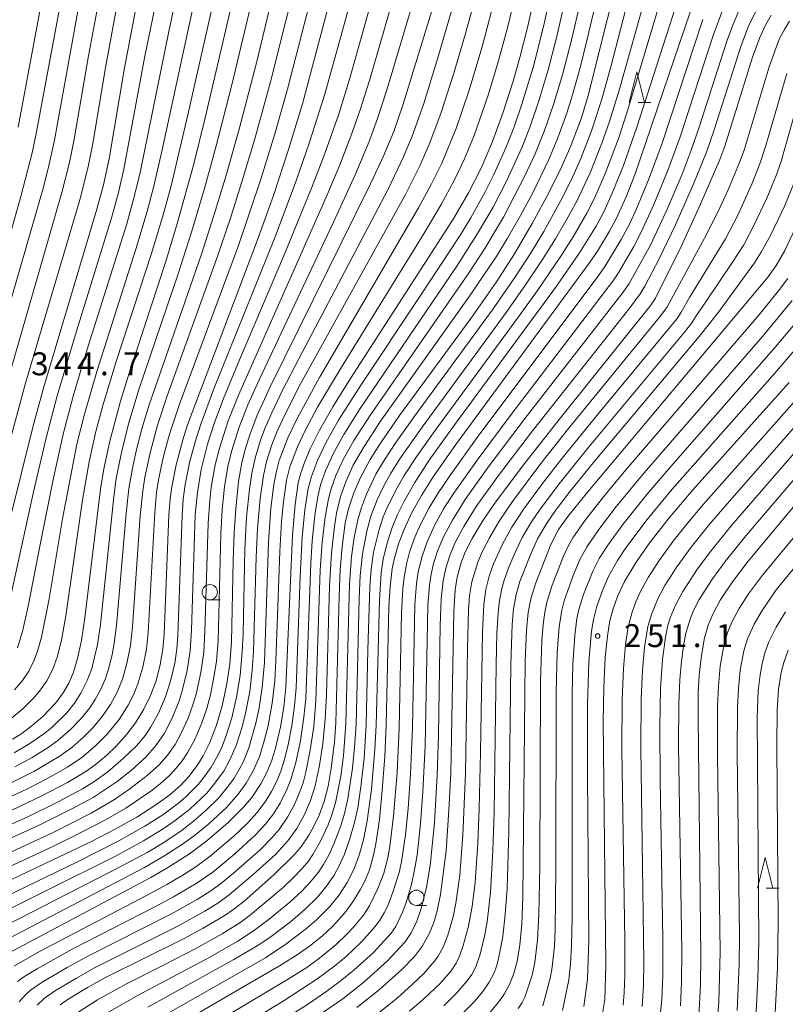
# Model space of a CAD drawing. Units: millimetres. Extents: x -66000 to -64000, y 25500 to 27000.
# Drawn here: x -65762 to -65637, y 26718 to 26879 of the extents above; entities that cross this region are included whole.
import ezdxf

# ---------------------------------------------------------------- set-up
doc = ezdxf.new("R2010")
doc.units = ezdxf.units.MM
for name, color, linetype, lineweight in [('633100_広葉樹林', 7, 'Continuous', 9), ('633200_針葉樹林', 7, 'Continuous', 9), ('710100_等高線（計曲線）', 7, 'Continuous', 20), ('710200_等高線（主曲線）', 7, 'Continuous', 9), ('731200_図化機測定による標高点', 7, 'Continuous', 20), ('731207_図化機測定による標高点（注記）', 7, 'Continuous', 20)]:
    doc.layers.add(name, color=color, linetype=linetype, lineweight=lineweight)
doc.styles.add('Style-WORKING', font='txt')

msp = doc.modelspace()

# ---------------------------------------------------------------- linework, layer by layer
at = {"layer": '633100_広葉樹林'}
for p, q in [((-65730.92, 26783.8), (-65729.25, 26783.8)), ((-65697.16, 26733.83), (-65695.49, 26733.83))]:
    msp.add_line(p, q, dxfattribs=at)
for centre in [(-65730.92, 26785.05), (-65697.16, 26735.08)]:
    msp.add_circle(centre, 1.25, dxfattribs=at)
at = {"layer": '633200_針葉樹林'}
for p, q in [((-65660.92, 26865.12), (-65658.84, 26865.12)), ((-65639.96, 26736.64), (-65637.88, 26736.64))]:
    msp.add_line(p, q, dxfattribs=at)
at = {"layer": '633200_針葉樹林', "flags": 128}
for points in [[(-65662.38, 26865.12), (-65661.13, 26870.12), (-65659.88, 26865.12)], [(-65641.42, 26736.64), (-65640.17, 26741.64), (-65638.92, 26736.64)]]:
    msp.add_lwpolyline(points, dxfattribs=at)
at = {"layer": '710100_等高線（計曲線）', "flags": 128}
for points in [[(-65763.17, 26761), (-65761.8, 26761.85), (-65760.29, 26762.96), (-65758.2, 26764.72), (-65756.08, 26766.98), (-65754.88, 26768.58), (-65753.97, 26770.18), (-65753.22, 26771.96), (-65752.53, 26774.22), (-65751.91, 26777.13), (-65751.36, 26780.83), (-65748.77, 26801.9), (-65748.22, 26805.23), (-65747.27, 26809.77), (-65745.52, 26816.3), (-65744.11, 26820.89), (-65738.18, 26838.94), (-65736.28, 26845.14), (-65733.61, 26854.87), (-65731.68, 26862.62), (-65723.4, 26898.09)], [(-65764.76, 26725.54), (-65740.58, 26738.39), (-65737.65, 26740.07), (-65734.26, 26742.28), (-65731.41, 26744.41), (-65727.91, 26747.38), (-65725.4, 26749.89), (-65724.06, 26751.48), (-65722.56, 26753.7), (-65721.64, 26755.47), (-65720.79, 26757.56), (-65720.26, 26759.31), (-65719.38, 26763.01), (-65718.83, 26766.27), (-65718.48, 26769.5), (-65717.4, 26794.37), (-65716.98, 26799.39), (-65716.47, 26802.94), (-65716.12, 26804.37), (-65715.46, 26806.28), (-65714.53, 26808.48), (-65713, 26811.55), (-65710.81, 26815.38), (-65707.9, 26820.02), (-65691.03, 26846.23), (-65688.63, 26850.34), (-65686.57, 26854.4), (-65684.73, 26858.73), (-65682.97, 26863.55), (-65681.33, 26868.6), (-65680.23, 26872.51), (-65678.99, 26877.41), (-65675.05, 26894.76)], [(-65755.4, 26717.57), (-65754.06, 26718.52), (-65750.93, 26720.43), (-65747.94, 26722.05), (-65735.19, 26728.36), (-65732, 26730.09), (-65728.57, 26732.13), (-65727.01, 26733.19), (-65725.31, 26734.53), (-65720.48, 26738.84), (-65717.17, 26742.02), (-65716.02, 26743.36), (-65714.77, 26745.22), (-65713.96, 26746.66), (-65713.06, 26748.59), (-65712.25, 26750.83), (-65711.6, 26753.35), (-65711.06, 26756.26), (-65710.55, 26760.53), (-65710.33, 26763.66), (-65709.79, 26784.4), (-65709.61, 26788.7), (-65709.31, 26792.53), (-65708.77, 26796.34), (-65708.23, 26798.67), (-65707.4, 26801.28), (-65706.31, 26803.79), (-65704.72, 26806.75), (-65703.15, 26809.24), (-65699.91, 26813.93), (-65688.25, 26829.83), (-65684.04, 26835.83), (-65681.13, 26840.4), (-65678.23, 26845.35), (-65675.45, 26850.49), (-65673.45, 26854.54), (-65671.9, 26858.06), (-65670.19, 26862.65), (-65669.1, 26866.25), (-65662.84, 26891.3)], [(-65691.91, 26889.06), (-65699.39, 26864.68), (-65700.86, 26860.39), (-65702.59, 26856.24), (-65704.64, 26851.83), (-65721.07, 26818.66), (-65723.19, 26813.98), (-65724.4, 26810.81), (-65725.05, 26808.78), (-65725.68, 26806.24), (-65726.21, 26803.17), (-65726.69, 26798.66), (-65726.96, 26794.8), (-65727.12, 26790.18), (-65727.39, 26776.89), (-65727.66, 26773.35), (-65728.14, 26770.04), (-65728.92, 26766.45), (-65729.85, 26763.31), (-65730.98, 26760.38), (-65732, 26758.28), (-65732.88, 26756.85), (-65734.27, 26754.95), (-65735.66, 26753.48), (-65737.45, 26751.92), (-65739.72, 26750.25), (-65742.84, 26748.27), (-65746.38, 26746.28), (-65750.12, 26744.35), (-65775.63, 26732.23)], [(-65709.38, 26889.03), (-65715.79, 26864.93), (-65718.05, 26857.43), (-65720.53, 26849.94), (-65723.12, 26842.67), (-65734.55, 26812.44), (-65735.33, 26809.99), (-65736.43, 26805.86), (-65737.14, 26802.29), (-65737.41, 26800.34), (-65737.62, 26797.69), (-65738.35, 26778.18), (-65738.57, 26775.76), (-65739.01, 26773.25), (-65739.71, 26770.55), (-65740.64, 26768.06), (-65741.68, 26765.93), (-65743.05, 26763.7), (-65744.46, 26761.84), (-65746.23, 26759.89), (-65747.82, 26758.35), (-65749.64, 26756.84), (-65751.16, 26755.75), (-65754.18, 26753.94), (-65758.35, 26751.75), (-65763.27, 26749.41)], [(-65757.34, 26887.42), (-65762.25, 26861.12)], [(-65742.29, 26884.28), (-65744.87, 26870.82), (-65747.35, 26855.94), (-65748.28, 26851.67), (-65749.39, 26847.68), (-65758.05, 26818.61), (-65759.77, 26812.25), (-65767.48, 26781.51)], [(-65652.42, 26879.9), (-65661.39, 26853.45), (-65662.87, 26849.68), (-65664.49, 26846.12), (-65665.57, 26844.1), (-65667.56, 26840.83), (-65668.93, 26838.83), (-65690.7, 26809.23), (-65694.39, 26803.94), (-65696.34, 26800.88), (-65697.93, 26797.97), (-65699.16, 26795.32), (-65700.08, 26792.95), (-65700.8, 26790.4), (-65701.1, 26788.93), (-65701.44, 26785.94), (-65701.64, 26782.69), (-65702.1, 26763.28), (-65702.32, 26758.16), (-65702.72, 26752.7), (-65703.2, 26747.88), (-65703.78, 26743.92), (-65704.16, 26742.02), (-65704.83, 26739.66), (-65705.65, 26737.68), (-65706.35, 26736.37), (-65707.55, 26734.4), (-65708.87, 26732.59), (-65710.88, 26730.39), (-65712.46, 26728.93), (-65714.41, 26727.33), (-65716.46, 26725.85), (-65719.28, 26724.1), (-65737.21, 26713.67)], [(-65639.19, 26879.41), (-65640.06, 26877.9), (-65641.02, 26875.75), (-65642.2, 26872.55), (-65646.76, 26858), (-65647.55, 26855.83), (-65650.71, 26848.49), (-65653.89, 26841.59), (-65658.07, 26833.11), (-65658.81, 26832.01), (-65673.59, 26813.59), (-65679.43, 26806.15), (-65684.21, 26799.79), (-65686.26, 26796.81), (-65688.03, 26793.85), (-65689.17, 26791.61), (-65689.83, 26789.91), (-65690.48, 26787.53), (-65690.8, 26785.46), (-65691.05, 26781.82), (-65691.55, 26755.45), (-65691.84, 26749.43), (-65692.29, 26742.73), (-65693.19, 26735.6), (-65693.74, 26732.96), (-65694.31, 26731.02), (-65695.06, 26729.18), (-65696.14, 26727.2), (-65697.46, 26725.49), (-65699.53, 26723.35), (-65703.24, 26720.04), (-65706.89, 26717.14)], [(-65633.48, 26848.24), (-65636.96, 26840.94), (-65638.33, 26838.46), (-65639.67, 26836.6), (-65669.39, 26801.16), (-65672.41, 26797.42), (-65673.95, 26795.29), (-65675.2, 26792.86), (-65677.65, 26786.58), (-65678.45, 26783.97), (-65678.88, 26781.71), (-65679.17, 26778.9), (-65679.39, 26773.76), (-65679.75, 26735.3), (-65679.94, 26730.75), (-65680.25, 26727.4), (-65680.7, 26724.63), (-65681.27, 26722.52), (-65681.93, 26720.9), (-65682.79, 26719.33), (-65683.52, 26718.28), (-65685.23, 26716.23)], [(-65636.24, 26819.36), (-65651.92, 26801.84), (-65655.79, 26797.28), (-65658.98, 26793.18), (-65661.24, 26789.94), (-65663.13, 26786.79), (-65664.27, 26784.32), (-65665, 26782.35), (-65665.51, 26780.4), (-65665.93, 26777.87), (-65666.28, 26774.42), (-65666.53, 26769.41), (-65666.63, 26763.89), (-65666.18, 26724.07), (-65666.38, 26718.46), (-65666.78, 26715.84)], [(-65651, 26715.63), (-65650.74, 26720.92), (-65650.67, 26725.45), (-65651.11, 26764.44), (-65651.08, 26768.69), (-65650.93, 26771.46), (-65650.58, 26774.69), (-65650.06, 26777.59), (-65649.48, 26779.67), (-65648.71, 26781.48), (-65647.49, 26783.73), (-65645.49, 26786.77), (-65642.94, 26790.11), (-65617.99, 26820.03)]]:
    msp.add_lwpolyline(points, dxfattribs=at)
at = {"layer": '710200_等高線（主曲線）', "flags": 128}
for points in [[(-65727.37, 26894.75), (-65734.53, 26863.13), (-65737.26, 26851.49), (-65738.66, 26846.38), (-65740.51, 26840.25), (-65746.17, 26822.93), (-65748.38, 26815.59), (-65749.52, 26811.31), (-65750.64, 26806.35), (-65751.75, 26800.16), (-65754.45, 26781.21), (-65755.17, 26777.19), (-65755.88, 26774.41), (-65756.59, 26772.46), (-65757.55, 26770.56), (-65758.74, 26768.87), (-65759.79, 26767.66), (-65761.45, 26766), (-65763.39, 26764.4)], [(-65684.51, 26893.22), (-65689.13, 26876.44), (-65691.02, 26869.92), (-65693.15, 26863.34), (-65695.05, 26858.28), (-65696.6, 26854.77), (-65698.95, 26850.07), (-65716.07, 26819.12), (-65718.84, 26813.71), (-65720.01, 26811.12), (-65720.77, 26809.16), (-65721.64, 26806.41), (-65722.15, 26804.15), (-65722.7, 26800.36), (-65723.12, 26795.46), (-65723.34, 26790.8), (-65723.75, 26775.35), (-65723.97, 26772.29), (-65724.39, 26768.83), (-65725.06, 26765.26), (-65725.62, 26763.04), (-65726.61, 26759.97), (-65727.62, 26757.61), (-65728.65, 26755.8), (-65730.29, 26753.54), (-65731.43, 26752.2), (-65734.16, 26749.59), (-65736.6, 26747.69), (-65738.55, 26746.36), (-65741.76, 26744.39), (-65746.22, 26741.95), (-65769.06, 26730.61)], [(-65768.46, 26728.44), (-65745.67, 26740.07), (-65741.07, 26742.56), (-65738.43, 26744.13), (-65735.44, 26746.15), (-65733.58, 26747.58), (-65731.5, 26749.38), (-65729.51, 26751.35), (-65728.02, 26753.15), (-65726.94, 26754.63), (-65726.1, 26756.03), (-65725.42, 26757.37), (-65724.53, 26759.58), (-65723.37, 26763.64), (-65722.85, 26766.15), (-65722.35, 26769.49), (-65721.98, 26773.58), (-65721.34, 26793.25), (-65720.93, 26798.79), (-65720.45, 26802.66), (-65720.03, 26804.85), (-65719.56, 26806.58), (-65718.17, 26810.29), (-65716.61, 26813.58), (-65712.99, 26820.18), (-65696.81, 26847.89), (-65694.73, 26851.72), (-65692.99, 26855.23), (-65690.66, 26860.89), (-65688.57, 26866.97), (-65686.42, 26874.21), (-65681.52, 26893.03)], [(-65765.29, 26727.65), (-65741.59, 26740.05), (-65738.41, 26741.86), (-65735.2, 26743.96), (-65733.19, 26745.44), (-65731.06, 26747.16), (-65728.18, 26749.85), (-65726.28, 26752.04), (-65724.99, 26753.81), (-65723.82, 26755.85), (-65722.82, 26758.14), (-65722.01, 26760.74), (-65721.39, 26763.19), (-65720.72, 26766.9), (-65720.3, 26770.55), (-65720.1, 26773.84), (-65719.49, 26791.69), (-65719.2, 26796.59), (-65718.9, 26799.83), (-65718.37, 26803.36), (-65717.82, 26805.53), (-65716.58, 26808.83), (-65715.34, 26811.51), (-65713.29, 26815.31), (-65709.42, 26821.85), (-65695.89, 26843.76), (-65693.1, 26848.47), (-65690.99, 26852.37), (-65689.3, 26855.9), (-65687.73, 26859.72), (-65685.42, 26866.31), (-65683.87, 26871.39), (-65682.27, 26877.32), (-65678.33, 26893.59)], [(-65762.07, 26718.04), (-65760.99, 26719.26), (-65760.2, 26719.95), (-65758.3, 26721.27), (-65754.23, 26723.66), (-65750.62, 26725.63), (-65737.27, 26732.4), (-65732.98, 26734.82), (-65730.76, 26736.22), (-65729.17, 26737.36), (-65727.04, 26739.1), (-65722.68, 26742.93), (-65720.7, 26744.92), (-65719.56, 26746.27), (-65718.2, 26748.24), (-65717.12, 26750.21), (-65716.29, 26752.15), (-65715.68, 26753.9), (-65715.22, 26755.6), (-65714.49, 26759.22), (-65713.94, 26763.06), (-65713.57, 26767.3), (-65712.86, 26788.73), (-65712.55, 26793.21), (-65712.06, 26797.34), (-65711.53, 26800.32), (-65711.1, 26801.93), (-65710.31, 26804.11), (-65709.1, 26806.75), (-65707.36, 26809.85), (-65704.67, 26814.05), (-65688.66, 26837.18), (-65685.98, 26841.25), (-65682.91, 26846.36), (-65679.35, 26853.26), (-65677.73, 26856.75), (-65676.2, 26860.56), (-65674.73, 26864.78), (-65673.27, 26869.65), (-65671.77, 26875.55), (-65667.65, 26893.24)], [(-65772.63, 26731.26), (-65752.53, 26740.95), (-65745.77, 26744.39), (-65741.53, 26746.78), (-65738.62, 26748.63), (-65736.02, 26750.57), (-65734.83, 26751.59), (-65732.81, 26753.61), (-65731.77, 26754.91), (-65730.68, 26756.46), (-65729.81, 26757.94), (-65729.03, 26759.56), (-65728.28, 26761.46), (-65727.31, 26764.53), (-65726.54, 26767.86), (-65725.97, 26771.44), (-65725.61, 26775.3), (-65725.49, 26778.23), (-65725.21, 26792.06), (-65724.9, 26797.33), (-65724.44, 26801.92), (-65724.04, 26804.54), (-65723.51, 26806.99), (-65722.68, 26809.74), (-65721.91, 26811.81), (-65720.79, 26814.38), (-65719.01, 26818.09), (-65716.38, 26823.2), (-65701.78, 26850.98), (-65699.28, 26856.22), (-65697.85, 26859.63), (-65696, 26864.79), (-65693.64, 26872.41), (-65687.91, 26892.18)], [(-65711.82, 26892.12), (-65718.23, 26867.29), (-65720.31, 26860), (-65722.5, 26852.75), (-65726.24, 26841.74), (-65735.87, 26815.81), (-65737.5, 26810.89), (-65738.47, 26807.28), (-65739.29, 26803.4), (-65739.61, 26801.34), (-65739.92, 26798.06), (-65740.98, 26778.46), (-65741.26, 26775.71), (-65741.86, 26772.77), (-65742.66, 26770.09), (-65743.33, 26768.4), (-65744.24, 26766.59), (-65745.71, 26764.23), (-65747.73, 26761.79), (-65749.6, 26759.92), (-65751.85, 26758.02), (-65754.17, 26756.44), (-65757.64, 26754.45), (-65760.84, 26752.82), (-65766.54, 26750.21)], [(-65764.17, 26742.22), (-65756.41, 26745.81), (-65750.31, 26748.92), (-65746.5, 26751.14), (-65743.98, 26752.88), (-65741.15, 26755.07), (-65739.16, 26756.89), (-65737.78, 26758.44), (-65736.59, 26760.15), (-65735.52, 26762.08), (-65734.47, 26764.45), (-65733.67, 26766.63), (-65733.16, 26768.39), (-65732.37, 26771.91), (-65731.92, 26775.23), (-65731.71, 26778.64), (-65731.2, 26796.36), (-65730.93, 26800.04), (-65730.67, 26802.22), (-65730.02, 26805.89), (-65729.34, 26808.63), (-65727.9, 26813.09), (-65726.25, 26817.29), (-65711.66, 26850.12), (-65709.55, 26855.22), (-65707.68, 26860.06), (-65706.38, 26863.77), (-65704.83, 26868.74), (-65698, 26892.32)], [(-65673.14, 26892.01), (-65676.21, 26878.26), (-65677.98, 26871.24), (-65679.91, 26864.86), (-65681.25, 26861.01), (-65682.53, 26857.74), (-65684.47, 26853.36), (-65685.89, 26850.51), (-65688.26, 26846.29), (-65690.08, 26843.34), (-65696.59, 26833.43), (-65706.26, 26818.91), (-65709.87, 26813.18), (-65711.98, 26809.45), (-65713.32, 26806.61), (-65714.32, 26803.99), (-65714.86, 26801.99), (-65715.36, 26798.5), (-65715.8, 26794.04), (-65716.15, 26787.66), (-65716.8, 26769.41), (-65717.08, 26766.44), (-65717.53, 26763.21), (-65718.12, 26760.13), (-65718.72, 26757.71), (-65719.32, 26755.79), (-65719.98, 26754.16), (-65720.82, 26752.48), (-65721.75, 26750.92), (-65723.15, 26749.01), (-65724.73, 26747.28), (-65726.97, 26745.17), (-65730.88, 26741.89), (-65733.21, 26740.16), (-65735.3, 26738.79), (-65737.95, 26737.23), (-65741.27, 26735.43), (-65758.64, 26726.35), (-65762.96, 26723.91)], [(-65665.45, 26891.61), (-65669.23, 26875.49), (-65670.34, 26871.02), (-65671.63, 26866.38), (-65672.56, 26863.39), (-65674.03, 26859.37), (-65675.53, 26855.79), (-65678.09, 26850.48), (-65680.12, 26846.67), (-65682.25, 26842.94), (-65684.02, 26840.06), (-65688.47, 26833.46), (-65703, 26813), (-65705.71, 26808.85), (-65707.46, 26805.81), (-65708.71, 26803.09), (-65709.53, 26800.7), (-65710.19, 26797.98), (-65710.55, 26795.81), (-65711.04, 26791.5), (-65711.35, 26786.05), (-65711.84, 26768.28), (-65712.04, 26764.27), (-65712.45, 26760.25), (-65713.03, 26756.45), (-65713.68, 26753.4), (-65714.46, 26750.98), (-65715.42, 26748.7), (-65716.72, 26746.4), (-65718.18, 26744.37), (-65720.14, 26742.22), (-65723.83, 26738.89), (-65727.74, 26735.56), (-65729.46, 26734.31), (-65731.74, 26732.88), (-65736.26, 26730.36), (-65749.85, 26723.55), (-65752.73, 26721.95), (-65756.14, 26719.89), (-65757.92, 26718.65), (-65759.16, 26717.51)], [(-65765.74, 26746.07), (-65760.65, 26748.34), (-65755.72, 26750.75), (-65751.74, 26752.89), (-65749.85, 26754.06), (-65747.59, 26755.67), (-65745, 26757.89), (-65742.92, 26759.94), (-65741.45, 26761.69), (-65740.55, 26763.02), (-65739.31, 26765.27), (-65738.16, 26767.94), (-65737.27, 26770.73), (-65736.66, 26773.44), (-65736.33, 26775.73), (-65736.15, 26777.99), (-65735.46, 26797.6), (-65735.25, 26800.26), (-65734.93, 26802.68), (-65734.18, 26806.45), (-65733.28, 26809.81), (-65732.41, 26812.52), (-65730.26, 26818.29), (-65720.25, 26843.18), (-65716.74, 26852.5), (-65714.66, 26858.47), (-65712.14, 26866.48), (-65709.5, 26875.91), (-65705.47, 26890.66)], [(-65764.51, 26744.34), (-65758.72, 26746.99), (-65753.45, 26749.6), (-65749.96, 26751.5), (-65746.06, 26754.08), (-65743.73, 26755.95), (-65741.38, 26758.08), (-65739.66, 26760.01), (-65738.31, 26762.01), (-65737.07, 26764.43), (-65735.92, 26767.28), (-65735.41, 26768.92), (-65734.6, 26772.25), (-65734.12, 26775.48), (-65733.9, 26778.85), (-65733.29, 26797.71), (-65732.95, 26801.37), (-65732.32, 26805.1), (-65731.29, 26809.27), (-65730.21, 26812.63), (-65728.68, 26816.71), (-65726.07, 26823.07), (-65718.87, 26839.96), (-65714.27, 26851.12), (-65712.27, 26856.33), (-65709.9, 26863.06), (-65708.05, 26869.09), (-65702.26, 26889.74)], [(-65722.1, 26889.97), (-65727.27, 26868.25), (-65729.86, 26858.06), (-65731.76, 26851.06), (-65733.89, 26843.9), (-65736.1, 26837.09), (-65742.5, 26818.18), (-65744.25, 26812.34), (-65745.37, 26807.87), (-65746.2, 26803.62), (-65746.63, 26800.67), (-65748.81, 26779.79), (-65749.29, 26776.5), (-65750.2, 26772.58), (-65750.95, 26770.6), (-65751.98, 26768.52), (-65753.02, 26766.9), (-65754.3, 26765.33), (-65756.69, 26763), (-65757.89, 26762), (-65760.32, 26760.29), (-65762.88, 26758.77)], [(-65734.7, 26890.37), (-65737.63, 26876.75), (-65742.3, 26853.69), (-65743.21, 26849.9), (-65744.5, 26845.29), (-65751.16, 26824.06), (-65753.25, 26817.09), (-65754.88, 26810.91), (-65756.6, 26803.21), (-65758.59, 26793.14), (-65760.58, 26782.74), (-65761.53, 26778.64), (-65762.37, 26775.97)], [(-65695.52, 26888.95), (-65701.92, 26867.36), (-65703.5, 26862.5), (-65704.87, 26858.77), (-65707.16, 26853.32), (-65710.7, 26845.57), (-65722.87, 26819.78), (-65724.7, 26815.67), (-65726.13, 26812.05), (-65727.37, 26808.07), (-65727.95, 26805.59), (-65728.5, 26802.29), (-65728.89, 26798.55), (-65729.12, 26794.56), (-65729.57, 26777.1), (-65729.84, 26773.77), (-65730.18, 26771.4), (-65730.82, 26768.26), (-65731.42, 26766.01), (-65732.22, 26763.68), (-65733.32, 26761.09), (-65734.49, 26758.9), (-65735.45, 26757.49), (-65736.42, 26756.27), (-65737.52, 26755.1), (-65739.04, 26753.73), (-65740.58, 26752.53), (-65744.63, 26749.75), (-65747.96, 26747.81), (-65753.25, 26745.08), (-65758.05, 26742.75), (-65777.02, 26734.05)], [(-65754.09, 26888.16), (-65759.25, 26860.34), (-65759.97, 26856.9), (-65761.73, 26849.98), (-65766.97, 26831.46)], [(-65763.39, 26753.89), (-65759.69, 26755.74), (-65755.54, 26758.18), (-65753.46, 26759.66), (-65751.48, 26761.39), (-65750.04, 26762.86), (-65748.49, 26764.73), (-65747.15, 26766.71), (-65746.07, 26768.69), (-65745.19, 26770.85), (-65744.46, 26773.37), (-65743.88, 26776.34), (-65743.56, 26779.36), (-65742.28, 26797.56), (-65741.87, 26801.61), (-65741.52, 26803.88), (-65740.63, 26808.06), (-65739.44, 26812.38), (-65737.86, 26817.18), (-65729.75, 26839.68), (-65727.56, 26846.2), (-65725.44, 26852.85), (-65723.56, 26859.2), (-65721, 26868.51), (-65716.06, 26888.32)], [(-65719.09, 26889.1), (-65723.3, 26871.64), (-65726.14, 26860.75), (-65728.2, 26853.39), (-65730.19, 26846.8), (-65732.29, 26840.31), (-65740.83, 26815.69), (-65742.01, 26811.78), (-65742.86, 26808.6), (-65743.46, 26805.88), (-65744.13, 26802.02), (-65744.59, 26797.94), (-65746.18, 26779.6), (-65746.53, 26776.71), (-65746.88, 26774.79), (-65747.51, 26772.32), (-65748.02, 26770.8), (-65748.76, 26769.1), (-65749.65, 26767.49), (-65750.54, 26766.12), (-65751.98, 26764.32), (-65753.72, 26762.56), (-65755.76, 26760.8), (-65757.35, 26759.66), (-65759.94, 26758.02), (-65762.81, 26756.47)], [(-65671.27, 26888.87), (-65674.32, 26875.51), (-65675.62, 26870.46), (-65677.08, 26865.55), (-65678.52, 26861.36), (-65679.93, 26857.74), (-65682.47, 26852.14), (-65684.63, 26848.01), (-65687.15, 26843.7), (-65690.57, 26838.39), (-65706.35, 26815.11), (-65709.01, 26810.86), (-65710.75, 26807.68), (-65712.01, 26804.87), (-65712.82, 26802.61), (-65713.23, 26800.91), (-65713.68, 26798.07), (-65714.19, 26793.43), (-65714.43, 26789.78), (-65715.25, 26767.66), (-65715.54, 26764.59), (-65716.11, 26760.75), (-65716.86, 26757.21), (-65717.67, 26754.41), (-65718.31, 26752.79), (-65719.4, 26750.54), (-65720.51, 26748.79), (-65721.8, 26747.09), (-65723.48, 26745.31), (-65726.84, 26742.27), (-65730.45, 26739.29), (-65733.14, 26737.43), (-65736.84, 26735.23), (-65739.8, 26733.63), (-65753.39, 26726.65), (-65759.11, 26723.47), (-65761.3, 26722.14), (-65762.36, 26721.38)], [(-65752.31, 26716.43), (-65749.27, 26718.37), (-65744.54, 26720.98), (-65738.28, 26724.15), (-65733.22, 26726.78), (-65728.92, 26729.2), (-65725.87, 26731.11), (-65724.24, 26732.29), (-65718.95, 26736.77), (-65717.28, 26738.32), (-65715.81, 26739.87), (-65714.81, 26741.07), (-65714.06, 26742.18), (-65712.84, 26744.32), (-65711.57, 26747.01), (-65711.02, 26748.47), (-65710.39, 26750.61), (-65709.52, 26754.95), (-65709.07, 26758.37), (-65708.68, 26763.53), (-65708.06, 26786.44), (-65707.76, 26790.86), (-65707.34, 26794), (-65706.68, 26797.12), (-65706.14, 26798.92), (-65705.33, 26801.09), (-65703.77, 26804.33), (-65702.38, 26806.69), (-65700.49, 26809.55), (-65697.16, 26814.25), (-65684.6, 26831.38), (-65680.95, 26836.65), (-65678.52, 26840.42), (-65676.35, 26844.01), (-65673.22, 26849.69), (-65671.58, 26853.05), (-65670.28, 26855.98), (-65668.52, 26860.49), (-65666.84, 26865.68), (-65665.31, 26871.16), (-65660.64, 26889.31)], [(-65747.67, 26716.25), (-65742.54, 26719.21), (-65731.42, 26725.11), (-65726.35, 26728), (-65723.61, 26729.78), (-65721.21, 26731.58), (-65717.82, 26734.38), (-65715.89, 26736.17), (-65714.44, 26737.71), (-65713.15, 26739.27), (-65712.31, 26740.52), (-65711.49, 26742.03), (-65710.6, 26743.99), (-65709.5, 26746.83), (-65708.89, 26748.88), (-65708.36, 26751.26), (-65707.6, 26756.26), (-65707.25, 26759.73), (-65707.02, 26763.43), (-65706.5, 26783.94), (-65706.32, 26787.8), (-65705.98, 26791.32), (-65705.24, 26795.05), (-65704.58, 26797.48), (-65703.56, 26800.15), (-65702.52, 26802.33), (-65701.37, 26804.43), (-65699.84, 26806.86), (-65696.23, 26812.06), (-65682.5, 26830.79), (-65679.3, 26835.3), (-65676.64, 26839.28), (-65674.39, 26842.86), (-65672.33, 26846.41), (-65670.93, 26848.99), (-65668.77, 26853.61), (-65666.83, 26858.47), (-65665.58, 26862.04), (-65663.95, 26867.3), (-65658.09, 26888.31)], [(-65732.54, 26885.89), (-65738.69, 26857.39), (-65740.06, 26851.45), (-65741.21, 26847.13), (-65742.95, 26841.3), (-65749.4, 26821.13), (-65751.42, 26814.14), (-65752.65, 26809.26), (-65755.02, 26797.02), (-65757.16, 26783.99), (-65758.41, 26777.68), (-65759.01, 26775.57), (-65759.6, 26773.91), (-65760.5, 26772.15), (-65761.54, 26770.62), (-65762.86, 26769.08)], [(-65768.48, 26815.43), (-65758.11, 26851.26), (-65757.16, 26855.03), (-65756.3, 26858.96), (-65751.77, 26884.03)], [(-65748.78, 26883.3), (-65750.73, 26872.77), (-65753.09, 26859.12), (-65753.86, 26855.31), (-65755.08, 26850.4), (-65765.34, 26814.98)], [(-65763.66, 26783.46), (-65759.72, 26801.46), (-65757.67, 26810.28), (-65755.84, 26817.17), (-65752.87, 26827.19), (-65746.94, 26846.45), (-65745.84, 26850.43), (-65744.96, 26854.22), (-65741.52, 26872.69), (-65739.33, 26883.57)], [(-65738.49, 26715.77), (-65721.83, 26725.25), (-65718.5, 26727.47), (-65715.32, 26729.89), (-65713.54, 26731.43), (-65711.31, 26733.66), (-65709.72, 26735.64), (-65708.46, 26737.58), (-65707.38, 26739.71), (-65706.5, 26742.07), (-65705.82, 26744.57), (-65705.18, 26747.65), (-65704.5, 26752.79), (-65703.92, 26759.36), (-65703.71, 26763.23), (-65703.2, 26783.76), (-65702.92, 26788.21), (-65702.59, 26790.45), (-65701.98, 26792.93), (-65701.04, 26795.81), (-65700.18, 26797.88), (-65699.23, 26799.84), (-65697.42, 26803), (-65695.06, 26806.62), (-65690.88, 26812.47), (-65674.24, 26835.07), (-65670.49, 26840.54), (-65667.78, 26844.91), (-65666.53, 26847.26), (-65665.15, 26850.29), (-65663.3, 26854.84), (-65661.1, 26861.08), (-65653.63, 26884.49)], [(-65745.77, 26882.75), (-65747.93, 26871.1), (-65750.05, 26858.44), (-65750.8, 26854.61), (-65752.16, 26849.19), (-65761.06, 26819.22), (-65764.15, 26807.73)], [(-65656.87, 26883.1), (-65662.47, 26864.3), (-65664.02, 26859.54), (-65666.24, 26853.65), (-65668.07, 26849.5), (-65669.28, 26847.03), (-65671.52, 26843.18), (-65673.42, 26840.16), (-65677.36, 26834.36), (-65680.44, 26830.07), (-65694.42, 26811.06), (-65697.02, 26807.37), (-65699.15, 26804.12), (-65700.32, 26802.13), (-65701.84, 26799.13), (-65702.56, 26797.35), (-65703.25, 26795.3), (-65704.16, 26791.58), (-65704.55, 26788.77), (-65704.76, 26785.95), (-65705.07, 26775.65), (-65705.37, 26763.34), (-65705.71, 26757.91), (-65706.23, 26753.21), (-65706.75, 26749.76), (-65707.25, 26747.4), (-65708.07, 26744.55), (-65708.92, 26742.21), (-65709.76, 26740.28), (-65710.57, 26738.78), (-65711.83, 26736.96), (-65713.34, 26735.17), (-65715.33, 26733.22), (-65717.75, 26731.15), (-65721.13, 26728.6), (-65723.18, 26727.2), (-65726.98, 26724.97), (-65741.07, 26717.17)], [(-65647.08, 26880.34), (-65648.65, 26876.11), (-65654.05, 26859.49), (-65656, 26854.18), (-65658.34, 26848.43), (-65660.41, 26843.92), (-65661.63, 26841.59), (-65664.06, 26837.36), (-65664.87, 26836.12), (-65681.69, 26814.09), (-65687.08, 26806.88), (-65690.95, 26801.4), (-65692.59, 26798.82), (-65694.12, 26796.08), (-65695.41, 26793.29), (-65696.23, 26790.96), (-65696.85, 26788.4), (-65697.13, 26786.48), (-65697.4, 26782.97), (-65697.81, 26762.85), (-65698.11, 26755.35), (-65698.52, 26749.65), (-65698.96, 26745.38), (-65699.56, 26740.95), (-65699.95, 26739.22), (-65700.99, 26735.99), (-65701.83, 26733.77), (-65702.4, 26732.63), (-65703.21, 26731.33), (-65704.21, 26729.99), (-65706.13, 26727.85), (-65708.64, 26725.49), (-65710.5, 26723.94), (-65713.42, 26721.76), (-65718.79, 26718.28), (-65730.25, 26711.27)], [(-65728.56, 26709.01), (-65714.81, 26717.75), (-65711.79, 26719.8), (-65709.59, 26721.43), (-65707.38, 26723.23), (-65704.19, 26726.12), (-65701.28, 26729.29), (-65700.51, 26730.39), (-65699.4, 26732.71), (-65698.88, 26734.12), (-65697.97, 26737.27), (-65697.44, 26739.63), (-65697.05, 26742.05), (-65696.49, 26747.22), (-65696.09, 26752.39), (-65695.73, 26759.95), (-65695.28, 26782.87), (-65695.02, 26786.19), (-65694.75, 26787.99), (-65694.35, 26789.75), (-65693.66, 26791.91), (-65692.66, 26794.23), (-65691.27, 26796.85), (-65689.17, 26800.22), (-65685.42, 26805.5), (-65679.35, 26813.52), (-65663.36, 26834.1), (-65662.36, 26835.51), (-65658.82, 26841.93), (-65656.14, 26847.68), (-65653.73, 26853.43), (-65652.24, 26857.31), (-65650.93, 26861.1), (-65646.35, 26875.32), (-65645.35, 26878.05), (-65644.36, 26880.41)], [(-65715.72, 26714.08), (-65709.2, 26718.55), (-65705.73, 26721.29), (-65701.85, 26724.75), (-65698.97, 26727.88), (-65698.01, 26729.35), (-65697.1, 26731.26), (-65696.34, 26733.47), (-65695.52, 26736.83), (-65694.91, 26740.37), (-65694.21, 26747.36), (-65693.74, 26755.08), (-65693.54, 26761.75), (-65693.25, 26779.59), (-65693.09, 26783.91), (-65692.77, 26786.93), (-65692.34, 26789), (-65691.66, 26791.19), (-65690.76, 26793.28), (-65689.42, 26795.78), (-65687.38, 26799.04), (-65683.76, 26804.11), (-65678.15, 26811.46), (-65662.43, 26831.36), (-65660.58, 26833.83), (-65659.8, 26835.07), (-65657.46, 26839.57), (-65654.79, 26845.11), (-65651.79, 26851.94), (-65649.76, 26857.02), (-65648.5, 26860.67), (-65644.08, 26874.44), (-65642.87, 26877.62), (-65641.58, 26880.3)], [(-65734.81, 26711.78), (-65717.94, 26721.86), (-65715.08, 26723.7), (-65713.01, 26725.2), (-65710.27, 26727.46), (-65708.53, 26729.1), (-65707.44, 26730.25), (-65705.8, 26732.26), (-65704.79, 26733.77), (-65703.43, 26736.62), (-65702.48, 26739.09), (-65701.82, 26741.63), (-65701.49, 26743.48), (-65700.87, 26748.47), (-65700.29, 26755.55), (-65699.96, 26762.84), (-65699.58, 26781.66), (-65699.35, 26785.66), (-65699.1, 26787.88), (-65698.74, 26789.83), (-65698.28, 26791.57), (-65697.39, 26794.07), (-65696.49, 26796.11), (-65695.06, 26798.84), (-65693.65, 26801.17), (-65691.71, 26804.09), (-65686.96, 26810.71), (-65667.26, 26836.95), (-65666.12, 26838.64), (-65663.66, 26842.73), (-65662.33, 26845.25), (-65661.17, 26847.74), (-65659.1, 26852.77), (-65656.98, 26858.46), (-65650.31, 26878.73)], [(-65703.24, 26716.29), (-65700.31, 26718.67), (-65697.82, 26720.87), (-65695.93, 26722.69), (-65694.17, 26724.69), (-65693.59, 26725.52), (-65692.8, 26726.99), (-65692.03, 26728.97), (-65691.14, 26731.94), (-65690.69, 26734.18), (-65690.08, 26738.78), (-65689.56, 26745.34), (-65689.14, 26755.38), (-65688.82, 26775.85), (-65688.63, 26782.22), (-65688.45, 26784.44), (-65688.09, 26786.75), (-65687.13, 26789.97), (-65686.35, 26791.74), (-65685.23, 26793.94), (-65683.62, 26796.69), (-65681.45, 26799.88), (-65676.81, 26806.08), (-65672.27, 26811.83), (-65657.4, 26830.03), (-65656.22, 26831.59), (-65650.05, 26842.92), (-65647.87, 26847.21), (-65646.25, 26850.72), (-65644.32, 26855.34), (-65643.6, 26857.36), (-65639.5, 26870.94), (-65638.54, 26873.71), (-65637.78, 26875.57), (-65637.01, 26877.08), (-65636.19, 26878.45)], [(-65636.61, 26869.88), (-65640.06, 26858.12), (-65640.98, 26855.24), (-65642.33, 26851.79), (-65644.69, 26846.61), (-65646.65, 26842.85), (-65652.5, 26833.23), (-65653.88, 26830.84), (-65654.53, 26829.82), (-65667.41, 26814.25), (-65673.32, 26806.98), (-65676.55, 26802.83), (-65679.58, 26798.7), (-65681.53, 26795.71), (-65683.01, 26792.99), (-65684.54, 26789.69), (-65685.27, 26787.66), (-65685.8, 26785.48), (-65686.13, 26783.02), (-65686.37, 26778.53), (-65686.69, 26758.82), (-65686.88, 26749.69), (-65687.13, 26743.94), (-65687.56, 26737.62), (-65688.03, 26733.67), (-65688.67, 26730.24), (-65689.49, 26727.25), (-65690.1, 26725.55), (-65690.67, 26724.37), (-65691.48, 26723.13), (-65693.26, 26721.07), (-65695.92, 26718.56), (-65698.26, 26716.54)], [(-65692.69, 26717.43), (-65690.58, 26719.47), (-65688.86, 26721.49), (-65688.11, 26722.55), (-65687.44, 26723.79), (-65686.74, 26725.86), (-65685.97, 26729), (-65685.6, 26731.13), (-65685.04, 26735.95), (-65684.65, 26742.78), (-65684.43, 26749.05), (-65684.11, 26773.25), (-65683.98, 26778.37), (-65683.8, 26781.66), (-65683.57, 26783.71), (-65683.21, 26785.65), (-65682.82, 26787.02), (-65682.03, 26789.15), (-65680.85, 26791.91), (-65679.84, 26793.99), (-65678.33, 26796.56), (-65676.93, 26798.64), (-65673.62, 26803.05), (-65669.13, 26808.63), (-65653.31, 26827.59), (-65652.12, 26829.11), (-65651.52, 26830.1), (-65649.72, 26832.7), (-65645.49, 26839.01), (-65643.65, 26841.87), (-65641.99, 26845), (-65639.87, 26849.48), (-65638.34, 26853.21), (-65637.61, 26855.34), (-65634.04, 26867.84)], [(-65689.65, 26716.12), (-65687.73, 26718.05), (-65686.3, 26719.74), (-65685.25, 26721.27), (-65684.52, 26722.68), (-65684.02, 26724.02), (-65683.61, 26725.62), (-65683.04, 26728.77), (-65682.63, 26732.35), (-65682.33, 26736.61), (-65682.03, 26745.97), (-65681.73, 26773.28), (-65681.52, 26779.74), (-65681.28, 26782.34), (-65680.85, 26784.7), (-65680.23, 26786.78), (-65678.57, 26791.05), (-65677.35, 26793.75), (-65675.84, 26796.33), (-65674.39, 26798.43), (-65672.16, 26801.37), (-65667.98, 26806.53), (-65650.91, 26826.88), (-65647.79, 26830.87), (-65641.88, 26838.89), (-65640.79, 26840.63), (-65639.3, 26843.37), (-65636.93, 26848.31), (-65635.36, 26852.13)], [(-65680.51, 26716.96), (-65679.86, 26717.93), (-65679.45, 26718.8), (-65678.22, 26722.44), (-65677.78, 26724.51), (-65677.34, 26728.2), (-65677.13, 26732.35), (-65677, 26740.3), (-65676.86, 26770.56), (-65676.65, 26777.07), (-65676.44, 26779.77), (-65676.17, 26781.77), (-65675.84, 26783.41), (-65674.96, 26786.21), (-65673.13, 26790.95), (-65672.36, 26792.58), (-65671.58, 26793.96), (-65669.57, 26796.82), (-65666.53, 26800.71), (-65663.19, 26804.75), (-65641.21, 26830.37), (-65637.95, 26834.34), (-65636.44, 26836.34)], [(-65635.72, 26832.73), (-65640.59, 26826.87), (-65659.91, 26804.59), (-65664.43, 26799.13), (-65667.36, 26795.31), (-65669.26, 26792.54), (-65670.38, 26790.49), (-65671.52, 26787.8), (-65673, 26783.65), (-65673.38, 26782.1), (-65673.8, 26779.41), (-65674.12, 26775.16), (-65674.3, 26768.72), (-65674.37, 26739.85), (-65674.47, 26729.87), (-65674.6, 26727.09), (-65675.01, 26723.35), (-65675.29, 26721.91), (-65676.49, 26717.41)], [(-65673.29, 26716.67), (-65672.25, 26721.66), (-65671.96, 26724.26), (-65671.78, 26727.2), (-65671.72, 26731.84), (-65671.72, 26768.38), (-65671.59, 26773.28), (-65671.28, 26777.99), (-65670.91, 26780.76), (-65670.6, 26782.24), (-65669.85, 26784.68), (-65668.33, 26788.49), (-65667.27, 26790.58), (-65665.88, 26792.74), (-65663.41, 26796.14), (-65659.49, 26801.03), (-65655.92, 26805.21), (-65638.46, 26825.17), (-65633.31, 26831.34)], [(-65669.81, 26717.32), (-65669.19, 26721.76), (-65668.96, 26728.09), (-65669.18, 26755.14), (-65669.17, 26766.69), (-65668.97, 26773.67), (-65668.53, 26778.68), (-65668.21, 26780.57), (-65667.65, 26782.78), (-65666.64, 26785.58), (-65665.76, 26787.59), (-65664.29, 26790.23), (-65662.93, 26792.29), (-65659.46, 26796.93), (-65655.35, 26801.92), (-65638.59, 26820.87), (-65632.76, 26827.67)], [(-65632.36, 26819.63), (-65650.23, 26799.47), (-65652.8, 26796.41), (-65655.02, 26793.59), (-65657.48, 26790.23), (-65659.29, 26787.45), (-65660.54, 26785.16), (-65661.28, 26783.46), (-65661.9, 26781.79), (-65662.52, 26779.38), (-65662.97, 26776.49), (-65663.31, 26772.57), (-65663.51, 26767.46), (-65663.56, 26759.38), (-65663.09, 26728.05), (-65663.08, 26722.44), (-65663.17, 26719.58), (-65663.34, 26717.51)], [(-65630.15, 26818.02), (-65646.38, 26799.52), (-65649.21, 26796.21), (-65652.25, 26792.41), (-65654.57, 26789.18), (-65656.57, 26786.12), (-65657.7, 26783.98), (-65658.69, 26781.57), (-65659.3, 26779.45), (-65659.88, 26776.04), (-65660.21, 26772.31), (-65660.42, 26767.66), (-65660.47, 26759.59), (-65659.97, 26724.66), (-65660.02, 26720.74), (-65660.23, 26717.3)], [(-65626.59, 26818), (-65645.7, 26795.91), (-65649.05, 26791.78), (-65651.21, 26788.85), (-65653.62, 26785.19), (-65654.87, 26782.81), (-65655.65, 26780.86), (-65656.1, 26779.38), (-65656.45, 26777.72), (-65656.95, 26774.05), (-65657.27, 26769.36), (-65657.39, 26763.1), (-65657.31, 26754.36), (-65656.89, 26728.33), (-65656.89, 26722.38), (-65657.03, 26718.45), (-65657.45, 26714.27)], [(-65622.57, 26818.56), (-65643.31, 26794.27), (-65646.69, 26790.07), (-65648.76, 26787.23), (-65650.93, 26783.83), (-65651.79, 26782.17), (-65652.37, 26780.79), (-65653.12, 26778.34), (-65653.51, 26776.29), (-65653.85, 26773.74), (-65654.09, 26770.75), (-65654.25, 26766.75), (-65654.29, 26759.97), (-65653.78, 26726.37), (-65653.84, 26721.35), (-65653.99, 26717.42)], [(-65648, 26714.53), (-65647.74, 26718.08), (-65647.51, 26726.18), (-65647.95, 26758.53), (-65647.92, 26766.41), (-65647.78, 26769.69), (-65647.48, 26772.98), (-65646.84, 26776.6), (-65646.3, 26778.44), (-65645.56, 26780.24), (-65644.41, 26782.38), (-65642.85, 26784.8), (-65640.59, 26787.86), (-65623.32, 26808.64)], [(-65644.72, 26716.62), (-65644.39, 26724.18), (-65644.37, 26728.73), (-65644.71, 26758.78), (-65644.67, 26766.21), (-65644.52, 26769.31), (-65644.22, 26772.32), (-65643.64, 26775.45), (-65643.02, 26777.44), (-65641.94, 26779.81), (-65640.75, 26781.9), (-65638.34, 26785.42), (-65629.53, 26796.17)], [(-65641.63, 26716.44), (-65641.33, 26721.83), (-65641.21, 26727.98), (-65641.45, 26764.48), (-65641.27, 26768.9), (-65640.98, 26771.52), (-65640.64, 26773.34), (-65640.19, 26775.16), (-65639.53, 26776.91), (-65638.35, 26779.31), (-65636.83, 26781.84)], [(-65638.54, 26716.25), (-65638.13, 26723.63), (-65638.04, 26731.13), (-65638.22, 26759.96), (-65638.17, 26765.81), (-65637.95, 26769.17), (-65637.51, 26771.92), (-65637.09, 26773.57), (-65636.4, 26775.55)]]:
    msp.add_lwpolyline(points, dxfattribs=at)
at = {"layer": '731200_図化機測定による標高点'}
msp.add_circle((-65667.52, 26777.87), 0.375, dxfattribs=at)

# ---------------------------------------------------------------- texts
at = {"layer": '731207_図化機測定による標高点（注記）', "style": 'Style-WORKING'}
for s, p in [('3', (-65760.1, 26820.52)), ('4', (-65756.35, 26820.52)), ('4', (-65752.6, 26820.52)), ('7', (-65745.1, 26820.52)), ('.', (-65748.85, 26820.52)), ('2', (-65663.22, 26776.07)), ('5', (-65659.47, 26776.07)), ('1', (-65655.72, 26776.07)), ('1', (-65648.22, 26776.07)), ('.', (-65651.97, 26776.07))]:
    msp.add_text(s, height=3.75, dxfattribs=at).set_placement(p)

doc.saveas('drawing.dxf')
